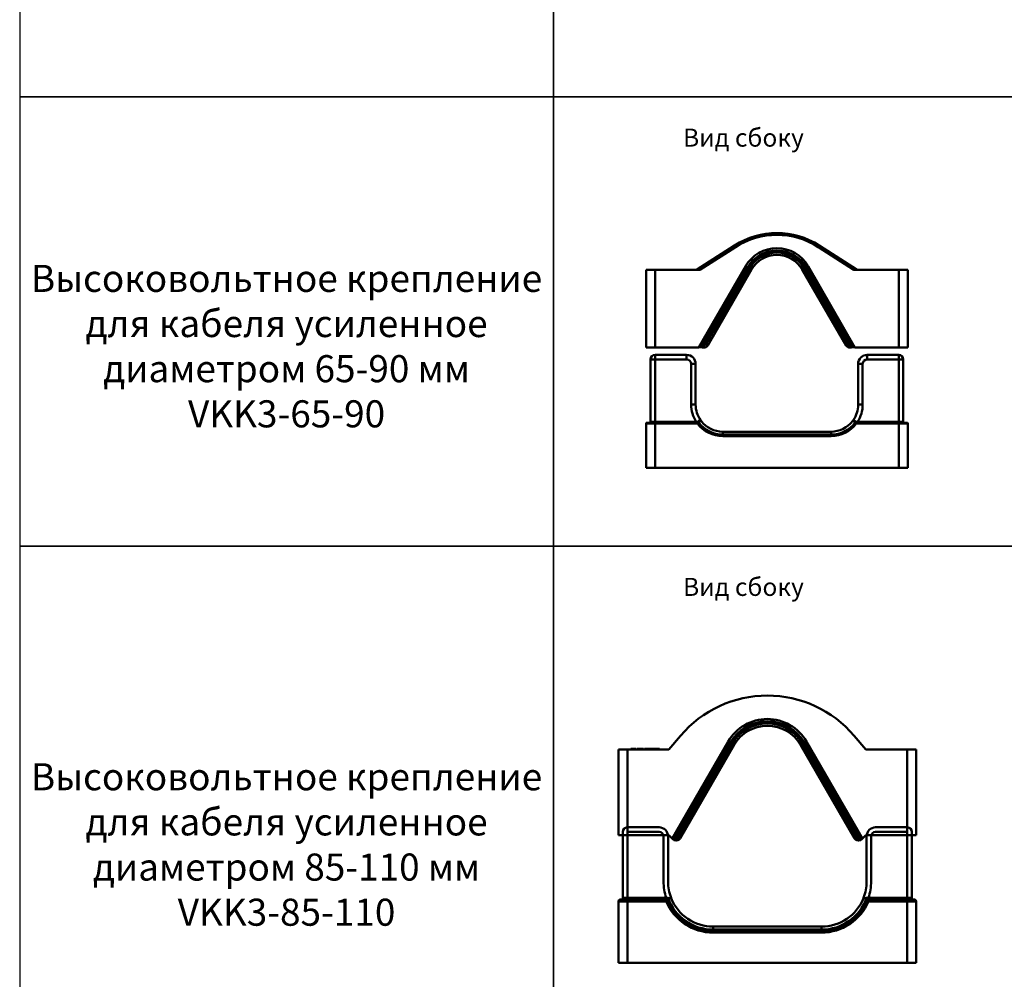
# Model space of a CAD drawing. Units: millimetres. Extents: x -57 to 348453, y -29115 to 14360.
# Drawn here: x -50 to 1041, y -28347 to -27284 of the extents above; entities that cross this region are included whole.
import ezdxf
from ezdxf.enums import TextEntityAlignment as Align

# ---------------------------------------------------------------- set-up
doc = ezdxf.new("R2010")
doc.units = ezdxf.units.MM
doc.layers.add('Монтажная система КМ-профиль', color=10, linetype='Continuous', lineweight=50)
doc.styles.get("Standard").update_dxf_attribs({"font": 'arial.ttf'})

# ---------------------------------------------------------------- blocks, each defined once
blk = doc.blocks.new('*U2532')
at = {"layer": 'Монтажная система КМ-профиль'}
for p, q in [((56, -40.9), (98, -13.8)), ((99.1, -15.5), (59.7, -40.9)), ((98, -13.8), (99.1, -15.5)), ((192, -13.8), (190.9, -15.5)), ((230.3, -40.9), (190.9, -15.5)), ((192, -13.8), (234, -40.9)), ((0, -40.9), (10, -40.9)), ((0, -126.9), (0, -40.9)), ((10, -40.9), (59.7, -40.9)), ((10, -40.9), (10, -126.9)), ((17.2, -40.8), (16.9, -40.8)), ((16.9, -40.8), (16.9, -40.9)), ((18.8, -40.8), (17.2, -40.8)), ((17.2, -40.8), (17.2, -40.9)), ((18.8, -40.8), (18.8, -40.9)), ((20.9, -40.8), (18.8, -40.8)), ((20.9, -40.8), (20.9, -40.9)), ((22.5, -40.8), (20.9, -40.8)), ((22.5, -40.8), (22.5, -40.9)), ((22.9, -40.8), (22.5, -40.8)), ((22.9, -40.8), (22.9, -40.9)), ((24.6, -40.8), (22.9, -40.8)), ((24.6, -40.8), (24.6, -40.9)), ((25, -40.8), (24.6, -40.8)), ((25, -40.8), (25, -40.9)), ((25.3, -40.8), (25, -40.8)), ((25.3, -40.8), (25.3, -40.9)), ((28.6, -40.8), (25.3, -40.8)), ((28.6, -40.8), (28.6, -40.9)), ((29, -40.8), (28.6, -40.8)), ((29, -40.8), (29, -40.9)), ((29.4, -40.8), (29, -40.8)), ((29.4, -40.8), (29.4, -40.9)), ((31.1, -40.8), (29.4, -40.8)), ((31.1, -40.8), (31.1, -40.9)), ((31.5, -40.8), (31.1, -40.8)), ((31.5, -40.8), (31.5, -40.9)), ((31.8, -40.8), (31.5, -40.8)), ((31.8, -40.8), (31.8, -40.9)), ((35.2, -40.8), (31.8, -40.8)), ((35.2, -40.8), (35.2, -40.9)), ((35.6, -40.8), (35.2, -40.8)), ((35.6, -40.8), (35.6, -40.9)), ((36, -40.8), (35.6, -40.8)), ((36, -40.8), (36, -40.9)), ((37.6, -40.8), (36, -40.8)), ((38.1, -40.8), (37.6, -40.8)), ((37.6, -40.8), (37.6, -40.9)), ((40.1, -40.8), (38.1, -40.8)), ((38.1, -40.8), (38.1, -40.9)), ((42.1, -40.8), (40.1, -40.8)), ((40.1, -40.8), (40.1, -40.9)), ((42.5, -40.8), (42.1, -40.8)), ((42.1, -40.8), (42.1, -40.9)), ((42.5, -40.8), (42.5, -40.9)), ((43, -40.8), (42.5, -40.8)), ((43.9, -40.8), (43, -40.8)), ((43, -40.8), (43, -40.9)), ((43.9, -40.8), (43.9, -40.9)), ((58.5, -126.6), (110.4, -36.7)), ((112.5, -38), (61.6, -126.2)), ((113.4, -38.5), (63.8, -124.3)), ((66.3, -123.1), (114.7, -39.2)), ((116.9, -40.5), (68.4, -124.4)), ((110.4, -36.7), (112.5, -38)), ((112.5, -38), (113.4, -38.5)), ((114.7, -39.2), (116.9, -40.5)), ((175.3, -39.2), (173.1, -40.5)), ((221.6, -124.4), (173.1, -40.5)), ((175.3, -39.2), (223.7, -123.1)), ((177.5, -38), (176.6, -38.5)), ((226.2, -124.3), (176.6, -38.5)), ((179.6, -36.7), (177.5, -38)), ((228.4, -126.2), (177.5, -38)), ((179.6, -36.7), (231.5, -126.6)), ((230.3, -40.9), (280, -40.9)), ((234.4, -40.8), (234.4, -40.9)), ((235, -40.8), (234.4, -40.8)), ((235, -40.9), (235, -40.8)), ((280, -40.9), (290, -40.9)), ((280, -126.9), (280, -40.9)), ((290, -40.9), (290, -126.9)), ((10, -126.9), (0, -126.9)), ((10, -126.9), (56, -126.9)), ((56, -126.9), (58.5, -126.6)), ((58.5, -126.6), (61.6, -126.2)), ((63, -123.8), (63.8, -124.3)), ((66.3, -123.1), (68.4, -124.4)), ((223.7, -123.1), (221.6, -124.4)), ((227, -123.8), (226.2, -124.3)), ((228.4, -126.2), (231.5, -126.6)), ((231.5, -126.6), (234, -126.9)), ((234, -126.9), (280, -126.9)), ((290, -126.9), (280, -126.9)), ((5, -209), (5, -140)), ((10, -140), (5, -140)), ((10, -135), (45, -135)), ((10, -135), (10, -140)), ((10, -140), (10, -209)), ((45, -140), (10, -140)), ((45, -135), (45, -140)), ((245, -135), (280, -135)), ((245, -135), (245, -140)), ((280, -140), (245, -140)), ((280, -140), (280, -135)), ((280, -209), (280, -140)), ((285, -140), (280, -140)), ((285, -140), (285, -209)), ((50, -190), (50, -145)), ((55, -145), (50, -145)), ((55, -145), (55, -190)), ((235, -190), (235, -145)), ((235, -145), (240, -145)), ((240, -145), (240, -190)), ((55, -190), (50, -190)), ((235, -190), (240, -190)), ((57.5, -209.2), (60.4, -207.1)), ((229.6, -207.1), (232.5, -209.2)), ((0, -260), (0, -211)), ((0, -211), (10, -211)), ((1, -210), (10, -210)), ((5, -209), (10, -209)), ((10, -209), (55.6, -209)), ((10, -209), (10, -210)), ((10, -210), (57.6, -210)), ((10, -211), (10, -210)), ((57.1, -211), (10, -211)), ((10, -211), (10, -260)), ((55.6, -209), (55.6, -210)), ((232.4, -210), (280, -210)), ((280, -211), (232.9, -211)), ((234.4, -209), (280, -209)), ((234.4, -210), (234.4, -209)), ((280, -209), (285, -209)), ((280, -210), (280, -209)), ((280, -210), (289, -210)), ((280, -210), (280, -211)), ((280, -260), (280, -211)), ((280, -211), (290, -211)), ((290, -211), (290, -260)), ((85, -220), (205, -220)), ((85, -220), (85, -223.2)), ((85, -223.2), (205, -223.2)), ((85, -223.2), (85, -223.9)), ((85, -223.9), (205, -223.9)), ((85, -223.9), (85, -224.9)), ((205, -224.9), (85, -224.9)), ((205, -220), (205, -223.2)), ((205, -223.2), (205, -223.9)), ((205, -223.9), (205, -224.9)), ((10, -260), (0, -260)), ((10, -260), (280, -260)), ((290, -260), (280, -260))]:
    blk.add_line(p, q, dxfattribs=at)
at = {"layer": 'Монтажная система КМ-профиль', "color": 4, "lineweight": 15}
blk.add_lwpolyline([(265.6, -40.9), (265.6, -40.8), (265.9, -40.8)], dxfattribs=at)
at = {"layer": 'Монтажная система КМ-профиль'}
for centre, radius, start, end in [((145, -86.7), 86.7, 57.2169, 122.7831), ((145, -86.7), 84.7, 57.2169, 122.7831), ((145, -56.7), 40, 30, 150), ((145, -56.7), 37.5, 30, 150), ((145, -56.7), 36.5, 30, 150), ((145, -56.7), 35, 30, 150), ((145, -56.7), 32.5, 30, 150), ((64.1, -121.9), 5, 249.5941, 330), ((64.1, -121.9), 2.5, 263.5782, 330), ((225.9, -121.9), 5, 210, 290.4059), ((225.9, -121.9), 2.5, 210, 276.4218), ((10, -140), 5, 90, 180), ((45, -145), 10, 0, 90), ((45, -145), 5, 0, 90), ((245, -145), 10, 90, 180), ((245, -145), 5, 90, 180), ((280, -140), 5, 0, 90), ((85, -190), 35, 180, 212.8783), ((85, -190), 30, 180, 214.8499), ((205, -190), 30, 325.1501, 0), ((205, -190), 35, 327.1217, 0), ((1, -211), 1, 90, 180), ((4, -209), 1, 270, 0), ((85, -190), 34.9, 217.0041, 270), ((85, -190), 33.9, 216.1659, 270), ((85, -190), 33.2, 216.0655, 270), ((85, -190), 30, 217.0931, 270), ((205, -190), 30, 270, 322.9069), ((205, -190), 33.2, 270, 323.9345), ((205, -190), 33.9, 270, 323.8341), ((205, -190), 34.9, 270, 322.9959), ((286, -209), 1, 180, 270), ((289, -211), 1, 0, 90)]:
    blk.add_arc(centre, radius, start, end, dxfattribs=at)
for centre, major_axis, ratio, start_param, end_param in [((64.7, -205.5), (-7.02, 9.18), 0.382649, 1.454224, 1.556113), ((56.3, -209.2), (-6.11, 0.54), 0.020059, 4.523511, 4.830735), ((57.7, -209), (0, -1), 0.242752, 4.879837, 6.034125), ((57.3, -209.5), (-0.367, 0.501), 0.000028, 3.141568, 3.163046), ((232.3, -209), (0, -1), 0.242752, 0.249061, 1.403348), ((232.7, -209.5), (-0.367, -0.501), 0.000028, 6.261731, 6.28321), ((233.7, -209.2), (-6.11, -0.54), 0.020059, 4.594043, 4.901267)]:
    blk.add_ellipse(centre, major_axis=major_axis, ratio=ratio, start_param=start_param, end_param=end_param, dxfattribs=at)
for points, knots in [([(61.6, -126.2), (61.6, -126.2), (61.6, -126.2), (61.7, -126.2), (61.7, -126.3), (61.8, -126.3), (61.8, -126.3), (62, -126.4), (62.2, -126.5), (62.4, -126.5)], [0, 0, 0, 0, 0.25, 0.25, 0.25, 0.5, 0.5, 0.5, 1, 1, 1, 1]), ([(63.8, -124.3), (63.6, -124.6), (63.4, -124.9), (63.2, -125.2), (63.2, -125.3), (63.1, -125.4), (63, -125.5), (62.9, -125.7), (62.8, -125.8), (62.8, -125.9), (62.7, -126), (62.6, -126.1), (62.6, -126.2), (62.5, -126.2), (62.5, -126.3), (62.5, -126.4), (62.4, -126.5), (62.4, -126.5), (62.4, -126.5)], [0, 0, 0, 0, 0.25, 0.25, 0.25, 0.375, 0.375, 0.375, 0.5, 0.5, 0.5, 0.625, 0.625, 0.625, 0.75, 0.75, 0.75, 1, 1, 1, 1]), ([(227.6, -126.5), (227.6, -126.5), (227.6, -126.5), (227.5, -126.4), (227.5, -126.3), (227.5, -126.2), (227.4, -126.2), (227.4, -126.1), (227.3, -126), (227.2, -125.9), (227.2, -125.8), (227.1, -125.7), (227, -125.5), (226.9, -125.4), (226.8, -125.3), (226.8, -125.2), (226.6, -124.9), (226.4, -124.6), (226.2, -124.3)], [0, 0, 0, 0, 0.25, 0.25, 0.25, 0.375, 0.375, 0.375, 0.5, 0.5, 0.5, 0.625, 0.625, 0.625, 0.75, 0.75, 0.75, 1, 1, 1, 1]), ([(228.4, -126.2), (228.4, -126.2), (228.4, -126.2), (228.3, -126.2), (228.3, -126.3), (228.2, -126.3), (228.2, -126.3), (228, -126.4), (227.8, -126.5), (227.6, -126.5)], [0, 0, 0, 0, 0.25, 0.25, 0.25, 0.5, 0.5, 0.5, 1, 1, 1, 1]), ([(228.9, -208.1), (229, -208), (229, -208), (229.1, -207.9), (229.2, -207.7), (229.4, -207.4), (229.6, -207.1)], [0.0000008, 0.0000008, 0.0000008, 0.0000008, 0.1858752, 0.1858752, 0.1858752, 1, 1, 1, 1]), ([(57.6, -210), (57.6, -210), (57.6, -210), (57.6, -210), (57.6, -210), (57.6, -210.1), (57.6, -210.2), (57.5, -210.3), (57.4, -210.4), (57.3, -210.6), (57.3, -210.7), (57.2, -210.8), (57.2, -210.9), (57.1, -211), (57.1, -211), (57.1, -211)], [0.1669589, 0.1669589, 0.1669589, 0.1669589, 0.1683426, 0.1683426, 0.2035915, 0.2035915, 0.2409336, 0.2409336, 0.2827088, 0.2827088, 0.3081736, 0.3081736, 0.3338786, 0.3338786, 0.3343789, 0.3343789, 0.3343789, 0.3343789]), ([(57.5, -209.2), (57.6, -209.2), (57.8, -209.3), (57.9, -209.3), (58, -209.3), (58.1, -209.4), (58.2, -209.4), (58.2, -209.4), (58.3, -209.4), (58.4, -209.5)], [0, 0, 0, 0, 0.4693241, 0.4693241, 0.4693241, 0.7316597, 0.7316597, 0.7316597, 1, 1, 1, 1]), ([(57.6, -210), (57.6, -210), (57.6, -210), (57.6, -210), (57.6, -210), (57.7, -210)], [0.000001, 0.000001, 0.000001, 0.000001, 0.01228107, 0.01228107, 0.02448765, 0.02448765, 0.02448765, 0.02448765]), ([(57.7, -210), (57.7, -209.9), (57.7, -209.9), (57.7, -209.9), (57.8, -209.8), (57.8, -209.7), (57.9, -209.7), (58, -209.6), (58.1, -209.6), (58.1, -209.6)], [0, 0, 0, 0, 0.0252363, 0.0252363, 0.0490731, 0.0490731, 0.0809453, 0.0809453, 0.103222, 0.103222, 0.103222, 0.103222]), ([(58.4, -209.5), (58.4, -209.5), (58.3, -209.5), (58.2, -209.5), (58.2, -209.6), (58.1, -209.6)], [0, 0, 0, 0, 0.01671974, 0.01671974, 0.03350229, 0.03350229, 0.03350229, 0.03350229]), ([(58.4, -209.5), (58.8, -209.2), (59.1, -209), (59.4, -208.8), (59.6, -208.7), (59.7, -208.6), (59.9, -208.6), (60, -208.5), (60.2, -208.4), (60.3, -208.4), (60.4, -208.3), (60.4, -208.3), (60.5, -208.2), (60.5, -208.2), (60.6, -208.2), (60.6, -208.2), (60.7, -208.2), (60.8, -208.1), (60.8, -208.1), (60.9, -208.1), (60.9, -208.1), (61, -208.1), (61, -208.1), (61, -208.1), (61, -208.1), (61.1, -208.1), (61.1, -208.1), (61.1, -208.1)], [0, 0, 0, 0, 0.25, 0.25, 0.25, 0.375, 0.375, 0.375, 0.5, 0.5, 0.5, 0.597723, 0.597723, 0.597723, 0.625, 0.625, 0.625, 0.75, 0.75, 0.75, 0.875, 0.875, 0.875, 0.9375, 0.9375, 0.9375, 1, 1, 1, 1]), ([(231.6, -209.5), (231.2, -209.2), (230.9, -209), (230.6, -208.8), (230.4, -208.7), (230.3, -208.6), (230.1, -208.6), (230, -208.5), (229.8, -208.4), (229.7, -208.4), (229.6, -208.3), (229.5, -208.2), (229.4, -208.2), (229.3, -208.2), (229.2, -208.1), (229.2, -208.1), (229.1, -208.1), (229.1, -208.1), (229, -208.1), (229, -208.1), (229, -208.1), (229, -208.1), (228.9, -208.1), (228.9, -208.1), (228.9, -208.1)], [0, 0, 0, 0, 0.25, 0.25, 0.25, 0.375, 0.375, 0.375, 0.5, 0.5, 0.5, 0.625, 0.625, 0.625, 0.75, 0.75, 0.75, 0.875, 0.875, 0.875, 0.9375, 0.9375, 0.9375, 1, 1, 1, 1]), ([(231.6, -209.5), (231.7, -209.4), (231.9, -209.4), (232.1, -209.3), (232.2, -209.3), (232.4, -209.2), (232.5, -209.2)], [0, 0, 0, 0, 0.5298364, 0.5298364, 0.5298364, 1, 1, 1, 1]), ([(231.9, -209.6), (231.8, -209.6), (231.8, -209.5), (231.7, -209.5), (231.6, -209.5), (231.6, -209.5)], [0.00000186, 0.00000186, 0.00000186, 0.00000186, 0.01684709, 0.01684709, 0.03362928, 0.03362928, 0.03362928, 0.03362928]), ([(231.9, -209.6), (231.9, -209.6), (232, -209.6), (232.1, -209.7), (232.2, -209.7), (232.2, -209.8), (232.3, -209.9), (232.3, -209.9), (232.3, -209.9), (232.3, -210)], [0.00000832, 0.00000832, 0.00000832, 0.00000832, 0.01968305, 0.01968305, 0.04784161, 0.04784161, 0.06884524, 0.06884524, 0.09107999, 0.09107999, 0.09107999, 0.09107999]), ([(232.4, -210), (232.4, -210), (232.4, -210), (232.4, -210.1), (232.4, -210.2), (232.5, -210.3), (232.6, -210.5), (232.7, -210.7), (232.8, -210.9), (232.9, -211), (232.9, -211), (232.9, -211)], [-0.1669589, -0.1669589, -0.1669589, -0.1669589, -0.1320611, -0.1320611, -0.0928337, -0.0928337, -0.0484244, -0.0484244, 0, 0, 0.0004998, 0.0004998, 0.0004998, 0.0004998])]:
    blk.add_open_spline(points, degree=3, knots=knots, dxfattribs=at)
blk.add_open_spline([(232.3, -210), (232.4, -210), (232.4, -210), (232.4, -210)], degree=3, dxfattribs=at)
at = {"layer": 'Монтажная система КМ-профиль', "color": 3, "flags": 1}
for tag, p in [('ПРОИЗВОДИТЕЛЬ', (265.8, -40.6)), ('НАИМЕНОВАНИЕ', (265.8, -40.7)), ('ЗАЩИТНОЕ_ПОКРЫТИЕ', (265.8, -40.7)), ('МАССА', (265.8, -40.6)), ('ЕД_ИЗМ', (265.8, -40.6))]:
    blk.add_attdef(tag, text='', height=0.02, dxfattribs=at).set_placement(p, align=Align.BOTTOM_CENTER)
at = {"layer": 'Монтажная система КМ-профиль', "color": 3}
blk.add_attdef('АРТИКУЛ', text='', height=0.02, dxfattribs=at).set_placement((265.8, -40.8), align=Align.BOTTOM_CENTER)
blk.add_attdef('КОД', text='', height=0.015, dxfattribs=at).set_placement((265.8, -40.8), align=Align.TOP_CENTER)
blk = doc.blocks.new('*U2534')
at = {"layer": 'Монтажная система КМ-профиль'}
for p, q in [((56, -59.7), (68.9, -44.5)), ((59.7, -158.4), (121.7, -51)), ((123.9, -52.2), (61.6, -160.1)), ((124.7, -52.7), (63.8, -158.2)), ((66.3, -157), (126, -53.5)), ((123.9, -52.2), (121.7, -51)), ((123.9, -52.2), (124.7, -52.7)), ((126, -53.5), (128.2, -54.7)), ((204, -53.5), (201.8, -54.7)), ((204, -53.5), (263.7, -157)), ((206.1, -52.2), (205.3, -52.7)), ((266.2, -158.2), (205.3, -52.7)), ((206.1, -52.2), (208.3, -51)), ((268.4, -160.1), (206.1, -52.2)), ((208.3, -51), (270.3, -158.4)), ((261.1, -44.5), (274, -59.7)), ((0, -59.7), (10, -59.7)), ((0, -154.7), (0, -59.7)), ((10, -59.7), (56, -59.7)), ((10, -59.7), (10, -154.7)), ((13.7, -59.2), (13.7, -59.7)), ((16.5, -59.2), (13.7, -59.2)), ((16.5, -59.2), (16.5, -59.7)), ((18.6, -59.2), (16.5, -59.2)), ((18.6, -59.2), (18.6, -59.7)), ((19.2, -59.2), (18.6, -59.2)), ((19.2, -59.2), (19.2, -59.7)), ((20.6, -59.2), (20.6, -59.7)), ((21, -59.2), (20.6, -59.2)), ((21, -59.2), (21, -59.7)), ((21.3, -59.2), (21, -59.2)), ((21.3, -59.2), (21.3, -59.7)), ((21.4, -59.2), (21.3, -59.2)), ((21.4, -59.2), (21.4, -59.7)), ((22, -59.2), (21.4, -59.2)), ((22, -59.2), (22, -59.7)), ((22.4, -59.2), (22, -59.2)), ((22.4, -59.2), (22.4, -59.7)), ((26.8, -59.2), (22.4, -59.2)), ((26.8, -59.2), (26.8, -59.7)), ((27.4, -59.2), (26.8, -59.2)), ((27.4, -59.2), (27.4, -59.7)), ((27.9, -59.2), (27.4, -59.2)), ((27.9, -59.2), (27.9, -59.7)), ((28.8, -59.2), (28.8, -59.7)), ((29.2, -59.2), (28.8, -59.2)), ((29.2, -59.2), (29.2, -59.7)), ((29.6, -59.2), (29.2, -59.2)), ((29.6, -59.2), (29.6, -59.7)), ((30.1, -59.2), (29.6, -59.2)), ((30.1, -59.2), (30.1, -59.7)), ((30.7, -59.2), (30.1, -59.2)), ((30.7, -59.2), (30.7, -59.7)), ((31.1, -59.2), (30.7, -59.2)), ((31.1, -59.2), (31.1, -59.7)), ((35.6, -59.2), (31.1, -59.2)), ((35.6, -59.2), (35.6, -59.7)), ((36.1, -59.2), (35.6, -59.2)), ((36.1, -59.2), (36.1, -59.7)), ((36.7, -59.2), (36.1, -59.2)), ((36.7, -59.2), (36.7, -59.7)), ((38.2, -59.2), (36.7, -59.2)), ((38.2, -59.2), (38.2, -59.7)), ((38.6, -59.2), (38.2, -59.2)), ((38.6, -59.2), (38.6, -59.7)), ((39.5, -59.2), (38.8, -59.2)), ((38.8, -59.2), (38.8, -59.7)), ((42.1, -59.2), (39.5, -59.2)), ((39.5, -59.2), (39.5, -59.7)), ((44.8, -59.2), (42.1, -59.2)), ((42.1, -59.2), (42.1, -59.7)), ((45.4, -59.2), (44.8, -59.2)), ((44.8, -59.2), (44.8, -59.7)), ((45.4, -59.2), (45.4, -59.7)), ((128.2, -54.7), (68.4, -158.2)), ((261.6, -158.2), (201.8, -54.7)), ((274, -59.7), (320, -59.7)), ((320, -59.7), (330, -59.7)), ((320, -154.7), (320, -59.7)), ((330, -59.7), (330, -154.7)), ((5, -224), (5, -151)), ((10, -146), (45, -146)), ((10, -151), (10, -224)), ((45, -151), (10, -151)), ((285, -146), (320, -146)), ((320, -151), (285, -151)), ((320, -224), (320, -151)), ((325, -151), (325, -224)), ((0, -154.7), (10, -154.7)), ((56, -154.7), (10, -154.7)), ((50, -206), (50, -156)), ((55, -156), (55, -206)), ((56, -154.7), (59.7, -158.4)), ((59.7, -158.4), (60.4, -159.1)), ((63, -157.7), (63.8, -158.2)), ((66.3, -157), (68.4, -158.2)), ((263.7, -157), (261.6, -158.2)), ((267, -157.7), (266.2, -158.2)), ((269.6, -159.1), (270.3, -158.4)), ((270.3, -158.4), (274, -154.7)), ((320, -154.7), (274, -154.7)), ((275, -206), (275, -156)), ((280, -156), (280, -206)), ((320, -154.7), (330, -154.7)), ((0, -296), (0, -228)), ((0, -228), (10, -228)), ((2, -226), (10, -226)), ((5, -224), (10, -224)), ((10, -224), (53, -224)), ((10, -226), (10, -224)), ((10, -226), (54.2, -226)), ((10, -228), (10, -226)), ((52.8, -228), (10, -228)), ((10, -228), (10, -296)), ((53, -226), (53, -224)), ((57.4, -224.6), (58.4, -224.2)), ((271.6, -224.2), (272.6, -224.6)), ((275.8, -226), (320, -226)), ((277, -224), (320, -224)), ((277, -224), (277, -226)), ((320, -228), (277.2, -228)), ((320, -224), (325, -224)), ((320, -224), (320, -226)), ((320, -226), (328, -226)), ((320, -226), (320, -228)), ((320, -296), (320, -228)), ((320, -228), (330, -228)), ((330, -228), (330, -296)), ((105, -256), (225, -256)), ((105, -256), (105, -259.3)), ((105, -259.3), (225, -259.3)), ((105, -259.3), (105, -260.6)), ((105, -260.6), (225, -260.6)), ((105, -262.6), (105, -260.6)), ((225, -256), (225, -259.3)), ((225, -259.3), (225, -260.6)), ((225, -262.6), (225, -260.6)), ((225, -262.6), (105, -262.6)), ((10, -296), (0, -296)), ((10, -296), (320, -296)), ((330, -296), (320, -296))]:
    blk.add_line(p, q, dxfattribs=at)
at = {"layer": 'Монтажная система КМ-профиль', "color": 4, "lineweight": 15}
blk.add_lwpolyline([(308.1, -59.7), (308.2, -59.6), (308.4, -59.6)], dxfattribs=at)
at = {"layer": 'Монтажная система КМ-профиль'}
for centre, radius, start, end in [((165, -126), 126, 40.297, 139.703), ((165, -76), 50, 30, 150), ((165, -76), 47.5, 30, 150), ((165, -76), 46.5, 30, 150), ((165, -76), 45, 30, 150), ((165, -76), 42.5, 30, 150), ((10, -151), 5, 90, 180), ((45, -156), 10, 0, 90), ((45, -156), 5, 0, 90), ((285, -156), 10, 90, 180), ((285, -156), 5, 90, 180), ((320, -151), 5, 0, 90), ((64.1, -155.7), 5, 249.5941, 330), ((64.1, -155.7), 2.5, 263.5782, 330), ((265.9, -155.7), 5, 210, 290.4059), ((265.9, -155.7), 2.5, 210, 276.4218), ((105, -206), 55, 180, 199.1033), ((105, -206), 50, 180, 201.3237), ((225, -206), 50, 338.6763, 0), ((225, -206), 55, 340.8967, 0), ((2, -228), 2, 90, 180), ((3, -224), 2, 270, 0), ((105, -206), 56.6, 202.865, 270), ((105, -206), 54.6, 201.4797, 270), ((105, -206), 53.3, 200.2739, 270), ((105, -206), 50, 201.7502, 270), ((225, -206), 50, 270, 338.2498), ((225, -206), 53.3, 270, 339.7261), ((225, -206), 54.6, 270, 338.5203), ((225, -206), 56.6, 270, 337.135), ((327, -224), 2, 180, 270), ((328, -228), 2, 0, 90)]:
    blk.add_arc(centre, radius, start, end, dxfattribs=at)
for centre, major_axis, ratio, start_param, end_param in [((58.8, -224), (1.73, -4.43), 0.094949, 4.712433, 4.790698), ((271.2, -224), (1.74, 4.45), 0.094914, 4.634155, 4.712155)]:
    blk.add_ellipse(centre, major_axis=major_axis, ratio=ratio, start_param=start_param, end_param=end_param, dxfattribs=at)
for points, knots in [([(61.6, -160.1), (61.6, -160.1), (61.5, -160), (61.3, -159.9), (61.2, -159.8), (60.8, -159.5), (60.6, -159.3), (60.4, -159.1)], [0.9477305, 0.9477305, 0.9477305, 0.9477305, 1.042062, 1.042062, 1.1363935, 1.1363935, 1.2341317, 1.2341317, 1.2341317, 1.2341317]), ([(61.6, -160.1), (61.6, -160.1), (61.6, -160.1), (61.7, -160.1), (61.7, -160.1), (61.8, -160.1), (61.8, -160.2), (62, -160.3), (62.2, -160.3), (62.4, -160.4)], [0, 0, 0, 0, 0.25, 0.25, 0.25, 0.5, 0.5, 0.5, 1, 1, 1, 1]), ([(63.8, -158.2), (63.6, -158.5), (63.4, -158.7), (63.2, -159), (63.2, -159.1), (63.1, -159.3), (63, -159.4), (62.9, -159.5), (62.8, -159.6), (62.8, -159.7), (62.7, -159.8), (62.6, -159.9), (62.6, -160), (62.5, -160.1), (62.5, -160.2), (62.5, -160.2), (62.4, -160.3), (62.4, -160.4), (62.4, -160.4)], [0, 0, 0, 0, 0.25, 0.25, 0.25, 0.375, 0.375, 0.375, 0.5, 0.5, 0.5, 0.625, 0.625, 0.625, 0.75, 0.75, 0.75, 1, 1, 1, 1]), ([(267.6, -160.4), (267.6, -160.4), (267.6, -160.3), (267.5, -160.2), (267.5, -160.2), (267.5, -160.1), (267.4, -160), (267.4, -159.9), (267.3, -159.8), (267.2, -159.7), (267.2, -159.6), (267.1, -159.5), (267, -159.4), (266.9, -159.3), (266.8, -159.1), (266.8, -159), (266.6, -158.7), (266.4, -158.5), (266.2, -158.2)], [0, 0, 0, 0, 0.25, 0.25, 0.25, 0.375, 0.375, 0.375, 0.5, 0.5, 0.5, 0.625, 0.625, 0.625, 0.75, 0.75, 0.75, 1, 1, 1, 1]), ([(268.4, -160.1), (268.4, -160.1), (268.4, -160.1), (268.3, -160.1), (268.3, -160.1), (268.2, -160.1), (268.2, -160.2), (268, -160.3), (267.8, -160.3), (267.6, -160.4)], [0, 0, 0, 0, 0.25, 0.25, 0.25, 0.5, 0.5, 0.5, 1, 1, 1, 1]), ([(269.6, -159.1), (269.4, -159.3), (269.2, -159.5), (268.8, -159.8), (268.7, -159.9), (268.5, -160), (268.4, -160.1), (268.4, -160.1)], [0.6613294, 0.6613294, 0.6613294, 0.6613294, 0.7590675, 0.7590675, 0.853399, 0.853399, 0.9477305, 0.9477305, 0.9477305, 0.9477305]), ([(54.2, -226), (54.2, -226), (54.2, -226), (54.1, -226.1), (54.1, -226.2), (53.9, -226.4), (53.8, -226.6), (53.5, -227), (53.4, -227.2), (53.1, -227.6), (53, -227.8), (52.8, -228), (52.8, -228), (52.8, -228)], [0.3479279, 0.3479279, 0.3479279, 0.3479279, 0.3857527, 0.3857527, 0.457915, 0.457915, 0.5446494, 0.5446494, 0.6192537, 0.6192537, 0.6958857, 0.6958857, 0.6966446, 0.6966446, 0.6966446, 0.6966446]), ([(53, -224), (53.2, -224), (53.5, -224.1), (53.7, -224.1), (53.9, -224.1), (54.1, -224.1), (54.3, -224.1), (54.3, -224.2), (54.3, -224.2), (54.3, -224.2), (54.5, -224.2), (54.8, -224.2), (55, -224.2), (55.1, -224.3), (55.3, -224.3), (55.4, -224.3), (55.5, -224.3), (55.5, -224.3), (55.6, -224.3), (55.8, -224.3), (55.9, -224.4), (56.1, -224.4), (56.3, -224.4), (56.4, -224.4), (56.5, -224.4), (56.6, -224.5), (56.6, -224.5), (56.7, -224.5), (56.8, -224.5), (57, -224.5), (57.2, -224.5), (57.2, -224.5), (57.3, -224.6), (57.4, -224.6)], [0, 0, 0, 0, 0.132336, 0.132336, 0.132336, 0.25, 0.25, 0.25, 0.264514, 0.264514, 0.264514, 0.39666, 0.39666, 0.39666, 0.5, 0.5, 0.5, 0.528755, 0.528755, 0.528755, 0.660459, 0.660459, 0.660459, 0.75, 0.75, 0.75, 0.791752, 0.791752, 0.791752, 0.922527, 0.922527, 0.922527, 1, 1, 1, 1]), ([(54.2, -226), (54.2, -225.9), (54.2, -225.9), (54.2, -225.8), (54.2, -225.7), (54.3, -225.5), (54.3, -225.4), (54.4, -225.2), (54.5, -225.1), (54.6, -224.9), (54.6, -224.8), (54.7, -224.7), (54.8, -224.6), (54.8, -224.6), (54.8, -224.6), (54.9, -224.5), (54.9, -224.5), (54.9, -224.5), (54.9, -224.5), (54.9, -224.5), (55, -224.5), (55, -224.5)], [0, 0, 0, 0, 0.25, 0.25, 0.25, 0.5, 0.5, 0.5, 0.75, 0.75, 0.75, 0.875, 0.875, 0.875, 0.9375, 0.9375, 0.9375, 0.96875, 0.96875, 0.96875, 0.9999999, 0.9999999, 0.9999999, 0.9999999]), ([(54.2, -226), (54.2, -226), (54.2, -226), (54.2, -226), (54.2, -226), (54.2, -226)], [-0.03203752, -0.03203752, -0.03203752, -0.03203752, -0.0160186, -0.0160186, 0, 0, 0, 0]), ([(57.6, -224.8), (57.5, -224.8), (57.4, -224.7), (57.2, -224.7), (57, -224.7), (56.9, -224.7), (56.7, -224.7), (56.6, -224.7), (56.5, -224.6), (56.4, -224.6), (56.3, -224.6), (56.3, -224.6), (56.2, -224.6), (56, -224.6), (55.9, -224.6), (55.7, -224.6), (55.7, -224.5), (55.6, -224.5), (55.6, -224.5), (55.4, -224.5), (55.2, -224.5), (55, -224.5)], [0, 0, 0, 0, 0.1922702, 0.1922702, 0.1922702, 0.3964879, 0.3964879, 0.3964879, 0.5, 0.5, 0.5, 0.6003262, 0.6003262, 0.6003262, 0.75, 0.75, 0.75, 0.805901, 0.805901, 0.805901, 1, 1, 1, 1]), ([(57.6, -224.8), (57.8, -224.7), (57.9, -224.7), (58, -224.6), (58.1, -224.6), (58.2, -224.6), (58.3, -224.6), (58.4, -224.5), (58.4, -224.5), (58.5, -224.5), (58.5, -224.5), (58.5, -224.5), (58.5, -224.5), (58.6, -224.5), (58.6, -224.5), (58.6, -224.5)], [0, 0, 0, 0, 0.25, 0.25, 0.25, 0.5, 0.5, 0.5, 0.75, 0.75, 0.75, 0.875, 0.875, 0.875, 1, 1, 1, 1]), ([(272.4, -224.8), (272.2, -224.7), (272.1, -224.7), (272, -224.6), (271.9, -224.6), (271.8, -224.6), (271.7, -224.6), (271.6, -224.5), (271.6, -224.5), (271.5, -224.5), (271.5, -224.5), (271.5, -224.5), (271.5, -224.5), (271.4, -224.5), (271.4, -224.5), (271.4, -224.5)], [0, 0, 0, 0, 0.25, 0.25, 0.25, 0.5, 0.5, 0.5, 0.75, 0.75, 0.75, 0.875, 0.875, 0.875, 1, 1, 1, 1]), ([(275, -224.5), (274.9, -224.5), (274.7, -224.5), (274.5, -224.5), (274.4, -224.5), (274, -224.6), (273.8, -224.6), (273, -224.7), (272.6, -224.7), (272.4, -224.8)], [0.0000015, 0.0000015, 0.0000015, 0.0000015, 0.0403186, 0.0403186, 0.0804324, 0.0804324, 0.1597173, 0.1597173, 0.3600229, 0.3600229, 0.3600229, 0.3600229]), ([(272.6, -224.6), (272.7, -224.6), (272.9, -224.5), (273.2, -224.5), (273.3, -224.5), (273.8, -224.4), (274.2, -224.3), (275, -224.2), (275.3, -224.2), (276.2, -224.1), (276.6, -224), (277, -224)], [0, 0, 0, 0, 0.125, 0.125, 0.25, 0.25, 0.5, 0.5, 0.75, 0.75, 1, 1, 1, 1]), ([(275, -224.5), (275, -224.5), (275, -224.5), (275, -224.5), (275, -224.5), (275, -224.5), (275, -224.5), (275, -224.5), (275, -224.5), (275, -224.5), (275, -224.5), (275, -224.5), (275.1, -224.5), (275.1, -224.5), (275.1, -224.5), (275.2, -224.6), (275.2, -224.6), (275.4, -224.9), (275.5, -225.1), (275.7, -225.5), (275.8, -225.7), (275.8, -225.9), (275.9, -225.9), (275.8, -226)], [0.0000015, 0.0000015, 0.0000015, 0.0000015, 0.0002158, 0.0002158, 0.0004314, 0.0004314, 0.000861, 0.000861, 0.0017126, 0.0017126, 0.0033655, 0.0033655, 0.007231, 0.007231, 0.0160119, 0.0160119, 0.0328879, 0.0328879, 0.070351, 0.070351, 0.0936918, 0.0936918, 0.11586, 0.11586, 0.11586, 0.11586]), ([(275.8, -226), (275.8, -226), (275.8, -226), (275.8, -226), (275.8, -226), (275.8, -226)], [-0.03204639, -0.03204639, -0.03204639, -0.03204639, -0.01602602, -0.01602602, -0.00000453, -0.00000453, -0.00000453, -0.00000453]), ([(275.8, -226), (275.8, -226), (275.8, -226), (275.9, -226.1), (275.9, -226.2), (276.1, -226.4), (276.2, -226.6), (276.5, -227), (276.6, -227.2), (276.9, -227.6), (277, -227.8), (277.2, -228), (277.2, -228), (277.2, -228)], [-0.3479681, -0.3479681, -0.3479681, -0.3479681, -0.3101422, -0.3101422, -0.2379777, -0.2379777, -0.1512407, -0.1512407, -0.0766343, -0.0766343, 0, 0, 0.0007589, 0.0007589, 0.0007589, 0.0007589])]:
    blk.add_open_spline(points, degree=3, knots=knots, dxfattribs=at)
for points in [[(57.6, -224.8), (57.6, -224.7), (57.5, -224.6), (57.4, -224.6)], [(272.4, -224.8), (272.4, -224.7), (272.5, -224.6), (272.6, -224.6)]]:
    blk.add_open_spline(points, degree=3, dxfattribs=at)
at = {"layer": 'Монтажная система КМ-профиль', "color": 3, "flags": 1}
for tag, p in [('ПРОИЗВОДИТЕЛЬ', (308.3, -59.5)), ('НАИМЕНОВАНИЕ', (308.3, -59.6)), ('ЗАЩИТНОЕ_ПОКРЫТИЕ', (308.3, -59.6)), ('МАССА', (308.3, -59.4)), ('ЕД_ИЗМ', (308.3, -59.5))]:
    blk.add_attdef(tag, text='', height=0.02, dxfattribs=at).set_placement(p, align=Align.BOTTOM_CENTER)
at = {"layer": 'Монтажная система КМ-профиль', "color": 3}
blk.add_attdef('АРТИКУЛ', text='', height=0.02, dxfattribs=at).set_placement((308.3, -59.6), align=Align.BOTTOM_CENTER)
blk.add_attdef('КОД', text='', height=0.015, dxfattribs=at).set_placement((308.3, -59.7), align=Align.TOP_CENTER)

msp = doc.modelspace()

# ---------------------------------------------------------------- linework, layer by layer
for points in [[(-49.7, -27369.5), (541.5, -27369.5), (541.5, -26996.7), (-49.7, -26996.7)], [(541.5, -27369.5), (2069.7, -27369.5), (2069.7, -26996.7), (541.5, -26996.7)], [(-49.7, -27867.2), (541.5, -27867.2), (541.5, -27369.5), (-49.7, -27369.5)], [(541.5, -27867.2), (2069.7, -27867.2), (2069.7, -27369.5), (541.5, -27369.5)], [(-49.7, -28483.9), (541.5, -28483.9), (541.5, -27867.2), (-49.7, -27867.2)], [(541.5, -28483.9), (2069.7, -28483.9), (2069.7, -27867.2), (541.5, -27867.2)]]:
    msp.add_lwpolyline(points, close=True)

# ---------------------------------------------------------------- block references
for name, p, values in [('*U2532', (644.1, -27520.5), {'АРТИКУЛ': 'VKK3-65-90', 'КОД': 'LO24133'}), ('*U2534', (613.5, -28032.7), {'АРТИКУЛ': 'VKK3-85-110', 'КОД': 'LO24134'})]:
    msp.add_blockref(name, p).add_auto_attribs(values)

# ---------------------------------------------------------------- texts
for s, width, heights, insert, char_height, attachment_point in [('Вид сбоку', 225.364, [0], (685.1, -27404.8), 20, 1), ('Высоковольтное крепление для кабеля усиленное диаметром 65-90 мм\\PVKK3-65-90', 591.2, [497.6], (245.9, -27645.7), 30, 5), ('Вид сбоку', 225.364, [0], (685.1, -27902.4), 20, 1), ('Высоковольтное крепление для кабеля усиленное диаметром 85-110 мм\\PVKK3-85-110', 591.2, [607.8], (245.9, -28197.7), 30, 5)]:
    msp.add_mtext_dynamic_manual_height_columns(s, width=width, gutter_width=100, heights=heights, dxfattribs=dict(insert=insert, char_height=char_height, attachment_point=attachment_point))

doc.saveas('drawing.dxf')
